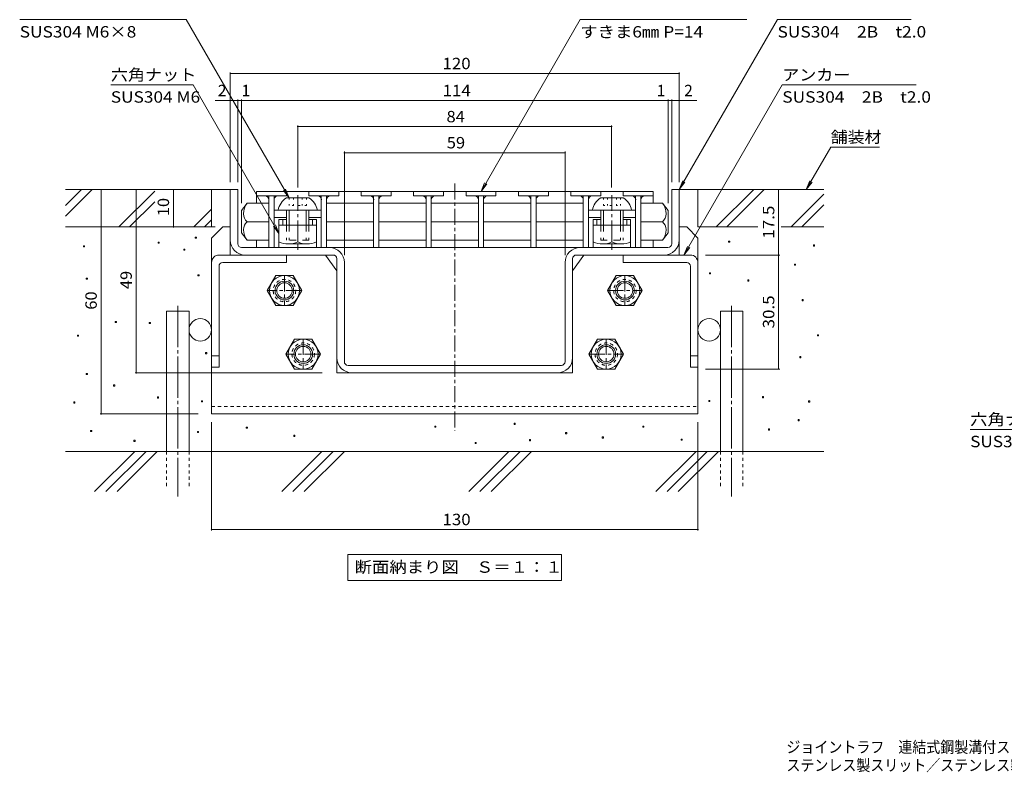
# Model space of a CAD drawing. Units: millimetres. Extents: x -1055 to 1136, y -779 to 615.
# Drawn here: x -963 to 90, y -779 to 26 of the extents above; entities that cross this region are included whole.
import ezdxf

# ---------------------------------------------------------------- set-up
doc = ezdxf.new("R2010")
doc.units = ezdxf.units.MM
doc.header["$LTSCALE"] = 4
for name, pattern in [('JWW_CENTER1', [6.773333, 4.233333, -0.846667, 0.846667, -0.846667]), ('JWW_CENTER2', [13.546667, 11.006667, -0.846667, 0.846667, -0.846667]), ('JWW_DASHED1', [1.693333, 0.846667, -0.846667]), ('JWW_DASHED2', [3.386667, 1.693333, -1.693333]), ('JWW_HOJO', [1.693333, -1.27, 0.423333])]:
    doc.linetypes.add(name, pattern=pattern)
for name, color, linetype in [('8-0', 7, 'Continuous'), ('8-1', 7, 'Continuous'), ('8-2', 7, 'Continuous'), ('8-4', 7, 'Continuous'), ('8-5', 7, 'Continuous'), ('8-6', 7, 'Continuous'), ('8-7', 7, 'Continuous'), ('8-9', 7, 'Continuous'), ('8-A', 7, 'Continuous'), ('8-B', 7, 'Continuous'), ('8-D', 7, 'Continuous'), ('8-E', 7, 'Continuous'), ('8-F', 7, 'Continuous'), ('F-5ﾚｲﾔ', 7, 'Continuous')]:
    doc.layers.add(name, color=color, linetype=linetype)
doc.styles.add('ＭＳ ゴシック', font='txt', dxfattribs={"height": 1})

msp = doc.modelspace()

# ---------------------------------------------------------------- linework, layer by layer
at = {"layer": '8-0', "color": 7, "linetype": 'JWW_CENTER2', "lineweight": 9}
for p, q in [((-793.6, -280.2), (-793.6, -484)), ((-201.6, -280.2), (-201.6, -484))]:
    msp.add_line(p, q, dxfattribs=at)
at = {"layer": '8-1', "color": 6, "linetype": 'Continuous', "lineweight": 9}
for p, q in [((-737.6, -209.8), (-737.6, -155.8)), ((-729.6, -155.8), (-737.6, -155.8)), ((-729.6, -213.8), (-729.6, -155.8)), ((-265.6, -213.8), (-265.6, -155.8)), ((-265.6, -155.8), (-257.6, -155.8)), ((-257.6, -209.8), (-257.6, -155.8)), ((-725.6, -217.8), (-631.6, -217.8)), ((-269.6, -217.8), (-363.6, -217.8)), ((-627.6, -225.8), (-723.6, -225.8)), ((-623.6, -229.8), (-623.6, -335.8)), ((-371.6, -229.8), (-371.6, -335.8)), ((-367.6, -225.8), (-271.6, -225.8)), ((-615.6, -339.8), (-615.6, -233.8)), ((-379.6, -339.8), (-379.6, -233.8)), ((-383.6, -343.8), (-611.6, -343.8)), ((-387.6, -351.8), (-607.6, -351.8))]:
    msp.add_line(p, q, dxfattribs=at)
for centre, radius, start, end in [((-721.6, -209.8), 16, 180, 270), ((-273.6, -209.8), 16, 270, 0), ((-725.6, -213.8), 4, 180, 270), ((-631.6, -233.8), 16, 0, 90), ((-363.6, -233.8), 16, 90, 180), ((-269.6, -213.8), 4, 270, 0), ((-627.6, -229.8), 4, 0, 90), ((-367.6, -229.8), 4, 90, 180), ((-607.6, -335.8), 16, 180, 270), ((-387.6, -335.8), 16, 270, 0), ((-611.6, -339.8), 4, 180, 270), ((-383.6, -339.8), 4, 270, 0)]:
    msp.add_arc(centre, radius, start, end, dxfattribs=at)
at = {"layer": '8-2', "color": 3, "linetype": 'Continuous', "lineweight": 9}
for p, q in [((-709.5, -157.8), (-285.5, -157.8)), ((-709.5, -157.8), (-709.5, -170.4)), ((-677.5, -157.8), (-677.5, -162.6)), ((-653.5, -157.8), (-653.5, -162.6)), ((-621.5, -157.8), (-621.5, -162.6)), ((-597.5, -157.8), (-597.5, -162.6)), ((-565.5, -157.8), (-565.5, -162.6)), ((-541.5, -157.8), (-541.5, -162.6)), ((-509.5, -157.8), (-509.5, -162.6)), ((-485.5, -157.8), (-485.5, -162.6)), ((-453.5, -157.8), (-453.5, -162.6)), ((-429.5, -157.8), (-429.5, -162.6)), ((-397.5, -157.8), (-397.5, -162.6)), ((-373.5, -157.8), (-373.5, -162.6)), ((-341.5, -157.8), (-341.5, -162.6)), ((-317.5, -157.8), (-317.5, -162.6)), ((-285.5, -157.8), (-285.5, -170.4)), ((-709.5, -162.6), (-677.5, -162.6)), ((-696.3, -162.6), (-696.3, -217.8)), ((-690.7, -162.6), (-690.7, -217.8)), ((-621.5, -162.6), (-653.5, -162.6)), ((-640.3, -162.6), (-640.3, -217.8)), ((-634.7, -162.6), (-634.7, -217.8)), ((-565.5, -162.6), (-597.5, -162.6)), ((-584.3, -162.6), (-584.3, -217.8)), ((-578.7, -162.6), (-578.7, -217.8)), ((-509.5, -162.6), (-541.5, -162.6)), ((-528.3, -162.6), (-528.3, -217.8)), ((-522.7, -162.6), (-522.7, -217.8)), ((-453.5, -162.6), (-485.5, -162.6)), ((-472.3, -162.6), (-472.3, -217.8)), ((-466.7, -162.6), (-466.7, -217.8)), ((-397.5, -162.6), (-429.5, -162.6)), ((-416.3, -162.6), (-416.3, -217.8)), ((-410.7, -162.6), (-410.7, -217.8)), ((-341.5, -162.6), (-373.5, -162.6)), ((-360.3, -162.6), (-360.3, -217.8)), ((-354.7, -162.6), (-354.7, -217.8)), ((-285.5, -162.6), (-317.5, -162.6)), ((-304.3, -162.6), (-304.3, -217.8)), ((-298.7, -162.6), (-298.7, -217.8)), ((-725.5, -178.2), (-719.5, -170.4)), ((-725.5, -178.2), (-725.5, -202.2)), ((-719.5, -170.4), (-696.3, -170.4)), ((-634.7, -170.4), (-584.3, -170.4)), ((-578.7, -170.4), (-528.3, -170.4)), ((-522.7, -170.4), (-472.3, -170.4)), ((-466.7, -170.4), (-416.3, -170.4)), ((-410.7, -170.4), (-360.3, -170.4)), ((-275.5, -170.4), (-298.7, -170.4)), ((-269.5, -178.2), (-275.5, -170.4)), ((-269.5, -178.2), (-269.5, -202.2)), ((-719.5, -190.2), (-696.3, -190.2)), ((-634.7, -190.2), (-584.3, -190.2)), ((-578.7, -190.2), (-528.3, -190.2)), ((-522.7, -190.2), (-472.3, -190.2)), ((-466.7, -190.2), (-416.3, -190.2)), ((-410.7, -190.2), (-360.3, -190.2)), ((-275.5, -190.2), (-298.7, -190.2)), ((-725.5, -202.2), (-719.5, -210)), ((-719.5, -210), (-696.3, -210)), ((-709.5, -210), (-709.5, -217.8)), ((-634.7, -210), (-584.3, -210)), ((-578.7, -210), (-528.3, -210)), ((-522.7, -210), (-472.3, -210)), ((-466.7, -210), (-416.3, -210)), ((-410.7, -210), (-360.3, -210)), ((-275.5, -210), (-298.7, -210)), ((-285.5, -210), (-285.5, -217.8)), ((-269.5, -202.2), (-275.5, -210)), ((-285.5, -217.8), (-709.5, -217.8))]:
    msp.add_line(p, q, dxfattribs=at)
for centre, radius, start, end in [((-700.3, -166.6), 4, 0, 90), ((-686.8, -166.6), 4, 90, 180), ((-644.1, -166.6), 4, 0, 90), ((-630.7, -166.6), 4, 90, 180), ((-588.1, -166.6), 4, 0, 90), ((-574.7, -166.6), 4, 90, 180), ((-532.1, -166.6), 4, 0, 90), ((-518.7, -166.6), 4, 90, 180), ((-476.1, -166.6), 4, 0, 90), ((-462.7, -166.6), 4, 90, 180), ((-420.1, -166.6), 4, 0, 90), ((-406.7, -166.6), 4, 90, 180), ((-364.1, -166.6), 4, 0, 90), ((-350.7, -166.6), 4, 90, 180), ((-308.1, -166.6), 4, 0, 90), ((-294.7, -166.6), 4, 90, 180), ((-703.5, -182.4), 20, 143.0793, 177.986), ((-291.4, -182.4), 20, 2.014, 36.9207), ((-711.5, -181.2), 12, 182.2335, 228.2481), ((-283.5, -181.2), 12, 311.7519, 357.7665), ((-711.5, -199.1), 12, 131.7519, 177.7665), ((-703.5, -198), 20, 182.014, 216.9207), ((-283.5, -199.1), 12, 2.2335, 48.2481), ((-291.4, -198), 20, 323.0793, 357.986)]:
    msp.add_arc(centre, radius, start, end, dxfattribs=at)
at = {"layer": '8-4', "color": 7, "linetype": 'Continuous', "lineweight": 9}
for p, q in [((-737.6, -30.5), (-737.6, -147.8)), ((-257.6, -30.5), (-257.6, -147.8)), ((-737.6, -31.7), (-257.6, -31.7)), ((-737.6, -60.5), (-753.8, -60.5)), ((-737.6, -60.5), (-729.6, -60.5)), ((-729.6, -59.3), (-729.6, -147.8)), ((-729.6, -60.5), (-725.5, -60.5)), ((-725.5, -59.3), (-725.5, -170.2)), ((-725.5, -60.5), (-269.5, -60.5)), ((-269.5, -59.3), (-269.5, -170.2)), ((-269.5, -60.5), (-265.6, -60.5)), ((-265.6, -59.3), (-265.6, -147.8)), ((-265.6, -60.5), (-257.6, -60.5)), ((-257.6, -60.5), (-238.8, -60.5)), ((-665.9, -88.4), (-329.9, -88.4)), ((-665.4, -87.2), (-665.4, -153.7)), ((-329.9, -87.2), (-329.9, -153.7)), ((-615.6, -115.2), (-615.6, -225.8)), ((-379.6, -115.2), (-379.6, -225.8)), ((-615.6, -116.4), (-379.6, -116.4)), ((-876.8, -155.8), (-745.6, -155.8)), ((-875.6, -395.8), (-875.6, -155.8)), ((-838.1, -351.8), (-838.1, -155.8)), ((-798.3, -195.8), (-798.3, -155.8)), ((-150.1, -155.8), (-249.6, -155.8)), ((-151.3, -155.8), (-151.3, -225.8)), ((-799.5, -195.8), (-753.6, -195.8)), ((-150.1, -225.8), (-229.6, -225.8)), ((-151.3, -225.8), (-151.3, -347.8)), ((-839.3, -351.8), (-639.4, -351.8)), ((-150.1, -347.8), (-229.6, -347.8)), ((-876.8, -395.8), (-771.8, -395.8)), ((-757.6, -520.6), (-757.6, -404.6)), ((-237.6, -520.6), (-237.6, -404.6)), ((-757.6, -519.4), (-237.6, -519.4))]:
    msp.add_line(p, q, dxfattribs=at)
at = {"layer": '8-4', "color": 7, "linetype": 'Continuous', "lineweight": 9, "const_width": 0.8}
for points in [[(-737.2, -31.7, 0.414214), (-737.6, -31.3, 0.414214), (-738, -31.7, 0.414214), (-737.6, -32.1, 0.414214)], [(-257.2, -31.7, 0.414214), (-257.6, -31.3, 0.414214), (-258, -31.7, 0.414214), (-257.6, -32.1, 0.414214)], [(-737.2, -60.5, 0.414214), (-737.6, -60.1, 0.414214), (-738, -60.5, 0.414214), (-737.6, -60.9, 0.414214)], [(-729.2, -60.5, 0.414214), (-729.6, -60.1, 0.414214), (-730, -60.5, 0.414214), (-729.6, -60.9, 0.414214)], [(-725.1, -60.5, 0.414214), (-725.5, -60.1, 0.414214), (-725.9, -60.5, 0.414214), (-725.5, -60.9, 0.414214)], [(-269.1, -60.5, 0.414214), (-269.5, -60.1, 0.414214), (-269.9, -60.5, 0.414214), (-269.5, -60.9, 0.414214)], [(-265.2, -60.5, 0.414214), (-265.6, -60.1, 0.414214), (-266, -60.5, 0.414214), (-265.6, -60.9, 0.414214)], [(-257.2, -60.5, 0.414214), (-257.6, -60.1, 0.414214), (-258, -60.5, 0.414214), (-257.6, -60.9, 0.414214)], [(-665, -88.4, 0.414214), (-665.4, -88, 0.414214), (-665.8, -88.4, 0.414214), (-665.4, -88.8, 0.414214)], [(-329.5, -88.4, 0.414214), (-329.9, -88, 0.414214), (-330.3, -88.4, 0.414214), (-329.9, -88.8, 0.414214)], [(-615.2, -116.4, 0.414214), (-615.6, -116, 0.414214), (-616, -116.4, 0.414214), (-615.6, -116.8, 0.414214)], [(-379.2, -116.4, 0.414214), (-379.6, -116, 0.414214), (-380, -116.4, 0.414214), (-379.6, -116.8, 0.414214)], [(-875.2, -155.8, 0.414214), (-875.6, -155.4, 0.414214), (-876, -155.8, 0.414214), (-875.6, -156.2, 0.414214)], [(-837.7, -155.8, 0.414214), (-838.1, -155.4, 0.414214), (-838.5, -155.8, 0.414214), (-838.1, -156.2, 0.414214)], [(-797.9, -155.8, 0.414214), (-798.3, -155.4, 0.414214), (-798.7, -155.8, 0.414214), (-798.3, -156.2, 0.414214)], [(-150.9, -155.8, 0.414214), (-151.3, -155.4, 0.414214), (-151.7, -155.8, 0.414214), (-151.3, -156.2, 0.414214)], [(-797.9, -195.8, 0.414214), (-798.3, -195.4, 0.414214), (-798.7, -195.8, 0.414214), (-798.3, -196.2, 0.414214)], [(-150.9, -225.8, 0.414214), (-151.3, -225.4, 0.414214), (-151.7, -225.8, 0.414214), (-151.3, -226.2, 0.414214)], [(-150.9, -347.8, 0.414214), (-151.3, -347.4, 0.414214), (-151.7, -347.8, 0.414214), (-151.3, -348.2, 0.414214)], [(-837.7, -351.8, 0.414214), (-838.1, -351.4, 0.414214), (-838.5, -351.8, 0.414214), (-838.1, -352.2, 0.414214)], [(-875.2, -395.8, 0.414214), (-875.6, -395.4, 0.414214), (-876, -395.8, 0.414214), (-875.6, -396.2, 0.414214)], [(-757.2, -519.4, 0.414214), (-757.6, -519, 0.414214), (-758, -519.4, 0.414214), (-757.6, -519.8, 0.414214)], [(-237.2, -519.4, 0.414214), (-237.6, -519, 0.414214), (-238, -519.4, 0.414214), (-237.6, -519.8, 0.414214)]]:
    msp.add_lwpolyline(points, format="xyb", close=True, dxfattribs=at)
at = {"layer": '8-5', "color": 7, "linetype": 'Continuous', "lineweight": 9}
for p, q in [((-962.7, 26), (-784.7, 26)), ((-674.7, -164.6), (-784.7, 26)), ((-469.5, -157.8), (-363.4, 26)), ((-185.4, 26), (-363.4, 26)), ((-152.5, 26), (-257.5, -155.8)), ((-152.5, 26), (-9.5, 26)), ((-865.3, -43.7), (-777.3, -43.7)), ((-685.5, -202.8), (-777.3, -43.7)), ((-147.4, -43.7), (-252.5, -225.8)), ((-147.4, -43.7), (-4.4, -43.7)), ((-95.5, -110.3), (-121.7, -155.8)), ((-95.5, -110.3), (-43.5, -110.3)), ((-257.5, -155.8), (-253.6, -146.5)), ((-121.7, -155.8), (-117.9, -146.5)), ((-674.7, -164.6), (-680.8, -156.6)), ((-674.7, -164.6), (-678.5, -155.3)), ((-469.5, -157.8), (-465.6, -148.5)), ((-469.5, -157.8), (-463.4, -149.8)), ((-257.5, -155.8), (-251.4, -147.8)), ((-121.7, -155.8), (-115.6, -147.8)), ((-685.5, -202.8), (-691.5, -194.8)), ((-685.5, -202.8), (-689.3, -193.5)), ((-252.5, -225.8), (-248.7, -216.5)), ((-252.5, -225.8), (-246.4, -217.8)), ((53.5, -412.3), (169.5, -412.3)), ((-611.8, -546), (-383.4, -546)), ((-611.8, -546), (-611.8, -574)), ((-383.4, -546), (-383.4, -574)), ((-611.8, -574), (-383.4, -574))]:
    msp.add_line(p, q, dxfattribs=at)
at = {"layer": '8-6', "color": 6, "linetype": 'Continuous', "lineweight": 9}
for p, q in [((-685.5, -187.8), (-685.5, -217.8)), ((-685.5, -187.8), (-677.5, -187.8)), ((-681.5, -187.8), (-681.5, -193.8)), ((-653.5, -187.8), (-645.5, -187.8)), ((-649.5, -187.8), (-649.5, -193.8)), ((-645.5, -187.8), (-645.5, -217.8)), ((-349.5, -187.8), (-349.5, -217.8)), ((-341.5, -187.8), (-349.5, -187.8)), ((-345.5, -187.8), (-345.5, -193.8)), ((-309.5, -187.8), (-317.5, -187.8)), ((-313.5, -187.8), (-313.5, -193.8)), ((-309.5, -187.8), (-309.5, -217.8)), ((-685.5, -193.8), (-645.5, -193.8)), ((-309.5, -193.8), (-349.5, -193.8))]:
    msp.add_line(p, q, dxfattribs=at)
at = {"layer": '8-7', "color": 7, "linetype": 'Continuous', "lineweight": 9}
for p, q in [((-640.3, -177.8), (-690.7, -177.8)), ((-354.7, -177.8), (-304.3, -177.8)), ((-677.5, -185.8), (-690.7, -185.8)), ((-640.3, -185.8), (-653.5, -185.8)), ((-354.7, -185.8), (-341.5, -185.8)), ((-317.5, -185.8), (-304.3, -185.8))]:
    msp.add_line(p, q, dxfattribs=at)
at = {"layer": '8-9', "color": 4, "linetype": 'JWW_CENTER1', "lineweight": 9}
for p, q in [((-497.6, -149.4), (-497.6, -413.8)), ((-679.6, -247.8), (-679.6, -279.8)), ((-315.6, -247.8), (-315.6, -279.8)), ((-661.2, -263.8), (-698.1, -263.8)), ((-334.1, -263.8), (-297.2, -263.8)), ((-659.6, -315.8), (-659.6, -347.8)), ((-335.6, -315.8), (-335.6, -347.8)), ((-641.2, -331.8), (-678.1, -331.8)), ((-354.1, -331.8), (-317.2, -331.8))]:
    msp.add_line(p, q, dxfattribs=at)
at = {"layer": '8-9', "color": 4, "linetype": 'Continuous', "lineweight": 9}
for p, q in [((-757.6, -207.8), (-745.6, -195.8)), ((-745.6, -195.8), (-737.6, -195.8)), ((-737.6, -195.8), (-737.6, -225.8)), ((-249.6, -195.8), (-257.6, -195.8)), ((-257.6, -195.8), (-257.6, -225.8)), ((-237.6, -207.8), (-249.6, -195.8)), ((-757.6, -395.8), (-757.6, -207.8)), ((-237.6, -395.8), (-237.6, -207.8)), ((-635.6, -225.8), (-737.6, -225.8)), ((-635.6, -225.8), (-623.6, -242.8)), ((-359.6, -225.8), (-371.6, -242.8)), ((-359.6, -225.8), (-257.6, -225.8)), ((-623.6, -242.8), (-623.6, -351.8)), ((-371.6, -242.8), (-371.6, -351.8)), ((-371.6, -351.8), (-623.6, -351.8)), ((-757.6, -395.8), (-237.6, -395.8))]:
    msp.add_line(p, q, dxfattribs=at)
at = {"layer": '8-9', "color": 4, "linetype": 'JWW_DASHED1', "lineweight": 9}
msp.add_line((-757.6, -387.8), (-237.6, -387.8), dxfattribs=at)
for centre in [(-679.6, -263.8), (-315.6, -263.8), (-659.6, -331.8), (-335.6, -331.8)]:
    msp.add_circle(centre, 12, dxfattribs=at)
at = {"layer": '8-A', "color": 2, "linetype": 'Continuous', "lineweight": 9}
for p, q in [((-653.5, -164.6), (-677.5, -164.6)), ((-341.5, -164.6), (-317.5, -164.6)), ((-644.5, -177.8), (-686.5, -177.8)), ((-677.5, -177.8), (-677.5, -193.8)), ((-674.7, -177.8), (-674.7, -193.8)), ((-656.3, -177.8), (-656.3, -193.8)), ((-653.5, -177.8), (-653.5, -193.8)), ((-350.5, -177.8), (-308.5, -177.8)), ((-341.5, -177.8), (-341.5, -193.8)), ((-338.7, -177.8), (-338.7, -193.8)), ((-320.3, -177.8), (-320.3, -193.8)), ((-317.5, -177.8), (-317.5, -193.8)), ((-685.5, -211.8), (-685.5, -193.8)), ((-665.5, -193.8), (-665.5, -211.8)), ((-645.5, -211.8), (-645.5, -193.8)), ((-349.5, -211.8), (-349.5, -193.8)), ((-329.5, -193.8), (-329.5, -211.8)), ((-309.5, -211.8), (-309.5, -193.8)), ((-655.5, -213.8), (-675.5, -213.8)), ((-339.5, -213.8), (-319.5, -213.8))]:
    msp.add_line(p, q, dxfattribs=at)
at = {"layer": '8-A', "color": 2, "linetype": 'JWW_HOJO', "lineweight": 9}
for p, q in [((-674.7, -164.6), (-674.7, -172.9)), ((-670.1, -164.6), (-670.1, -172.9)), ((-660.8, -164.6), (-660.8, -172.9)), ((-656.2, -164.6), (-656.2, -172.9)), ((-338.7, -164.6), (-338.7, -172.9)), ((-334.1, -164.6), (-334.1, -172.9)), ((-324.8, -164.6), (-324.8, -172.9)), ((-320.2, -164.6), (-320.2, -172.9)), ((-656.2, -172.9), (-674.7, -172.9)), ((-338.7, -172.9), (-320.2, -172.9))]:
    msp.add_line(p, q, dxfattribs=at)
at = {"layer": '8-A', "color": 2, "linetype": 'JWW_CENTER1', "lineweight": 9}
for p, q in [((-665.5, -161.7), (-665.5, -193.8)), ((-329.5, -161.7), (-329.5, -193.8)), ((-665.5, -213.4), (-665.5, -220.1)), ((-329.5, -213.4), (-329.5, -220.1))]:
    msp.add_line(p, q, dxfattribs=at)
at = {"layer": '8-A', "color": 2, "linetype": 'JWW_DASHED2', "lineweight": 9}
for p, q in [((-677.5, -193.8), (-677.5, -209.8)), ((-674.7, -193.8), (-674.7, -209.8)), ((-656.3, -193.8), (-656.3, -209.8)), ((-653.5, -193.8), (-653.5, -209.8)), ((-341.5, -193.8), (-341.5, -209.8)), ((-338.7, -193.8), (-338.7, -209.8)), ((-320.3, -193.8), (-320.3, -209.8)), ((-317.5, -193.8), (-317.5, -209.8)), ((-653.5, -209.8), (-677.5, -209.8)), ((-341.5, -209.8), (-317.5, -209.8))]:
    msp.add_line(p, q, dxfattribs=at)
at = {"layer": '8-A', "color": 2, "linetype": 'Continuous', "lineweight": 9}
for centre, radius, start, end in [((-666.8, -181.5), 20, 122.1721, 169.2542), ((-664.1, -181.5), 20, 10.7458, 57.8279), ((-330.8, -181.5), 20, 122.1721, 169.2542), ((-328.1, -181.5), 20, 10.7458, 57.8279), ((-675.5, -187.8), 26, 247.3793, 292.6207), ((-655.5, -187.8), 26, 247.3793, 292.6207), ((-339.5, -187.8), 26, 247.3793, 292.6207), ((-319.5, -187.8), 26, 247.3793, 292.6207)]:
    msp.add_arc(centre, radius, start, end, dxfattribs=at)
at = {"layer": '8-B', "color": 30, "linetype": 'Continuous', "lineweight": 5}
for p, q in [((-749.6, -225.8), (-677.6, -225.8)), ((-677.6, -225.8), (-677.6, -233.8)), ((-317.6, -225.8), (-317.6, -233.8)), ((-245.6, -225.8), (-317.6, -225.8)), ((-757.6, -233.8), (-757.6, -345.8)), ((-749.6, -237.8), (-749.6, -345.8)), ((-745.6, -233.8), (-677.6, -233.8)), ((-249.6, -233.8), (-317.6, -233.8)), ((-245.6, -237.8), (-245.6, -345.8)), ((-237.6, -233.8), (-237.6, -345.8)), ((-749.6, -333.8), (-757.6, -333.8)), ((-237.6, -333.8), (-245.6, -333.8)), ((-749.6, -345.8), (-757.6, -345.8)), ((-245.6, -345.8), (-237.6, -345.8))]:
    msp.add_line(p, q, dxfattribs=at)
for centre, radius, start, end in [((-749.6, -233.8), 8, 90, 180), ((-245.6, -233.8), 8, 0, 90), ((-745.6, -237.8), 4, 90, 180), ((-249.6, -237.8), 4, 0, 90)]:
    msp.add_arc(centre, radius, start, end, dxfattribs=at)
at = {"layer": '8-D', "color": 2, "linetype": 'Continuous', "lineweight": 9}
for p, q in [((-688.9, -247.8), (-698.1, -263.8)), ((-688.9, -247.8), (-670.4, -247.8)), ((-661.2, -263.8), (-670.4, -247.8)), ((-324.9, -247.8), (-334.1, -263.8)), ((-324.9, -247.8), (-306.4, -247.8)), ((-297.2, -263.8), (-306.4, -247.8)), ((-688.9, -279.8), (-698.1, -263.8)), ((-661.2, -263.8), (-670.4, -279.8)), ((-324.9, -279.8), (-334.1, -263.8)), ((-297.2, -263.8), (-306.4, -279.8)), ((-688.9, -279.8), (-670.4, -279.8)), ((-324.9, -279.8), (-306.4, -279.8)), ((-668.9, -315.8), (-678.1, -331.8)), ((-668.9, -315.8), (-650.4, -315.8)), ((-641.2, -331.8), (-650.4, -315.8)), ((-344.9, -315.8), (-354.1, -331.8)), ((-344.9, -315.8), (-326.4, -315.8)), ((-317.2, -331.8), (-326.4, -315.8)), ((-668.9, -347.8), (-678.1, -331.8)), ((-641.2, -331.8), (-650.4, -347.8)), ((-344.9, -347.8), (-354.1, -331.8)), ((-317.2, -331.8), (-326.4, -347.8)), ((-668.9, -347.8), (-650.4, -347.8)), ((-344.9, -347.8), (-326.4, -347.8))]:
    msp.add_line(p, q, dxfattribs=at)
for centre, radius in [((-679.6, -263.8), 16), ((-315.6, -263.8), 16), ((-679.6, -263.8), 10), ((-679.6, -263.8), 8.27), ((-315.6, -263.8), 10), ((-315.6, -263.8), 8.27), ((-659.6, -331.8), 16), ((-335.6, -331.8), 16), ((-659.6, -331.8), 10), ((-659.6, -331.8), 8.27), ((-335.6, -331.8), 10), ((-335.6, -331.8), 8.27)]:
    msp.add_circle(centre, radius, dxfattribs=at)
at = {"layer": '8-E', "color": 2, "linetype": 'Continuous', "lineweight": 9}
for p, q in [((-913.7, -155.8), (-737.6, -155.8)), ((-913.7, -172.9), (-896.6, -155.8)), ((-913.7, -184.2), (-885.3, -155.8)), ((-856.6, -195.8), (-818.4, -157.6)), ((-757.6, -195.8), (-757.6, -155.8)), ((-257.6, -155.8), (-102.8, -155.8)), ((-237.6, -195.8), (-237.6, -155.8)), ((-217.9, -195.8), (-177.9, -155.8)), ((-206.6, -195.8), (-166.6, -155.8)), ((-137.9, -195.8), (-102.8, -160.7)), ((-845.3, -195.8), (-818.4, -168.9)), ((-776.6, -195.8), (-757.6, -176.8)), ((-126.6, -195.8), (-102.8, -172)), ((-765.3, -195.8), (-757.6, -188.1)), ((-913.7, -195.8), (-757.6, -195.8)), ((-237.6, -195.8), (-173.4, -195.8)), ((-148.5, -195.8), (-102.8, -195.8)), ((-913.7, -435.8), (-102.8, -435.8)), ((-839.6, -435.8), (-882.6, -478.7)), ((-827.6, -435.8), (-870.6, -478.7)), ((-815.6, -435.8), (-858.6, -478.7)), ((-639.6, -435.8), (-682.6, -478.7)), ((-627.6, -435.8), (-670.6, -478.7)), ((-615.6, -435.8), (-658.6, -478.7)), ((-439.6, -435.8), (-482.6, -478.7)), ((-427.6, -435.8), (-470.6, -478.7)), ((-415.6, -435.8), (-458.6, -478.7)), ((-239.6, -435.8), (-282.6, -478.7)), ((-227.6, -435.8), (-270.6, -478.7)), ((-215.6, -435.8), (-258.6, -478.7))]:
    msp.add_line(p, q, dxfattribs=at)
at = {"layer": '8-E', "color": 7, "linetype": 'Continuous', "lineweight": 9}
for p, q in [((-775, -207.8), (-775, -206.6)), ((-775, -206.6), (-773.8, -206.6)), ((-773.8, -207.8), (-775, -207.8)), ((-773.8, -206.6), (-773.8, -207.8)), ((-894.5, -217.2), (-894.5, -216)), ((-894.5, -216), (-893.3, -216)), ((-893.3, -217.2), (-894.5, -217.2)), ((-893.3, -216), (-893.3, -217.2)), ((-814.8, -213.1), (-814.8, -211.9)), ((-814.8, -211.9), (-813.6, -211.9)), ((-813.6, -213.1), (-814.8, -213.1)), ((-813.6, -211.9), (-813.6, -213.1)), ((-787.3, -220.7), (-787.3, -219.5)), ((-787.3, -219.5), (-786.1, -219.5)), ((-786.1, -220.7), (-787.3, -220.7)), ((-786.1, -219.5), (-786.1, -220.7)), ((-204.8, -212.1), (-204.8, -210.9)), ((-204.8, -210.9), (-203.6, -210.9)), ((-203.6, -212.1), (-204.8, -212.1)), ((-203.6, -210.9), (-203.6, -212.1)), ((-114, -216.2), (-114, -215)), ((-114, -215), (-112.8, -215)), ((-112.8, -216.2), (-114, -216.2)), ((-112.8, -215), (-112.8, -216.2)), ((-134.5, -236.7), (-134.5, -235.5)), ((-134.5, -235.5), (-133.3, -235.5)), ((-133.3, -236.7), (-134.5, -236.7)), ((-133.3, -235.5), (-133.3, -236.7)), ((-891.5, -251.7), (-891.5, -250.5)), ((-891.5, -250.5), (-890.3, -250.5)), ((-890.3, -251.7), (-891.5, -251.7)), ((-890.3, -250.5), (-890.3, -251.7)), ((-772.1, -248.2), (-772.1, -247)), ((-772.1, -247), (-770.9, -247)), ((-770.9, -248.2), (-772.1, -248.2)), ((-770.9, -247), (-770.9, -248.2)), ((-225.3, -246), (-225.3, -244.8)), ((-225.3, -244.8), (-224.1, -244.8)), ((-224.1, -246), (-225.3, -246)), ((-224.1, -244.8), (-224.1, -246)), ((-184.3, -253.7), (-184.3, -252.5)), ((-184.3, -252.5), (-183.1, -252.5)), ((-183.1, -252.5), (-183.1, -253.7)), ((-183.1, -253.7), (-184.3, -253.7)), ((-126.3, -274.7), (-126.3, -273.5)), ((-126.3, -273.5), (-125.1, -273.5)), ((-125.1, -273.5), (-125.1, -274.7)), ((-125.1, -274.7), (-126.3, -274.7)), ((-860.5, -298), (-860.5, -296.8)), ((-860.5, -296.8), (-859.3, -296.8)), ((-859.3, -298), (-860.5, -298)), ((-859.3, -296.8), (-859.3, -298)), ((-824.2, -299.2), (-824.2, -298)), ((-824.2, -298), (-823, -298)), ((-823, -299.2), (-824.2, -299.2)), ((-823, -298), (-823, -299.2)), ((-900.9, -312.7), (-900.9, -311.5)), ((-900.9, -311.5), (-899.7, -311.5)), ((-899.7, -312.7), (-900.9, -312.7)), ((-899.7, -311.5), (-899.7, -312.7)), ((-109.9, -312.2), (-109.9, -311)), ((-109.9, -311), (-108.7, -311)), ((-108.7, -312.2), (-109.9, -312.2)), ((-108.7, -311), (-108.7, -312.2)), ((-763.9, -331.4), (-763.9, -330.2)), ((-763.9, -330.2), (-762.7, -330.2)), ((-762.7, -331.4), (-763.9, -331.4)), ((-762.7, -330.2), (-762.7, -331.4)), ((-128.7, -335.6), (-128.7, -334.4)), ((-128.7, -334.4), (-127.5, -334.4)), ((-127.5, -335.6), (-128.7, -335.6)), ((-127.5, -334.4), (-127.5, -335.6)), ((-891.5, -353.7), (-891.5, -352.5)), ((-891.5, -352.5), (-890.3, -352.5)), ((-890.3, -353.7), (-891.5, -353.7)), ((-890.3, -352.5), (-890.3, -353.7)), ((-862.3, -366), (-862.3, -364.8)), ((-862.3, -364.8), (-861.1, -364.8)), ((-861.1, -366), (-862.3, -366)), ((-861.1, -364.8), (-861.1, -366)), ((-815.4, -378.8), (-815.4, -377.6)), ((-815.4, -377.6), (-814.2, -377.6)), ((-814.2, -378.8), (-815.4, -378.8)), ((-814.2, -377.6), (-814.2, -378.8)), ((-168.5, -378.4), (-168.5, -377.2)), ((-168.5, -377.2), (-167.3, -377.2)), ((-167.3, -378.4), (-168.5, -378.4)), ((-167.3, -377.2), (-167.3, -378.4)), ((-905, -384.1), (-905, -382.9)), ((-905, -382.9), (-903.8, -382.9)), ((-903.8, -384.1), (-905, -384.1)), ((-903.8, -382.9), (-903.8, -384.1)), ((-768.5, -382.9), (-768.5, -381.7)), ((-768.5, -381.7), (-767.3, -381.7)), ((-767.3, -382.9), (-768.5, -382.9)), ((-767.3, -381.7), (-767.3, -382.9)), ((-225.9, -382.5), (-225.9, -381.3)), ((-225.9, -381.3), (-224.7, -381.3)), ((-224.7, -382.5), (-225.9, -382.5)), ((-224.7, -381.3), (-224.7, -382.5)), ((-119.3, -383.1), (-119.3, -381.9)), ((-119.3, -381.9), (-118.1, -381.9)), ((-118.1, -383.1), (-119.3, -383.1)), ((-118.1, -381.9), (-118.1, -383.1)), ((-720.5, -411.1), (-720.5, -409.9)), ((-720.5, -409.9), (-719.3, -409.9)), ((-719.3, -409.9), (-719.3, -411.1)), ((-519, -409.9), (-519, -408.7)), ((-519, -408.7), (-517.8, -408.7)), ((-517.8, -409.9), (-519, -409.9)), ((-517.8, -408.7), (-517.8, -409.9)), ((-434.1, -407), (-434.1, -405.8)), ((-434.1, -405.8), (-432.9, -405.8)), ((-432.9, -407), (-434.1, -407)), ((-432.9, -405.8), (-432.9, -407)), ((-296.5, -409.9), (-296.5, -408.7)), ((-296.5, -408.7), (-295.3, -408.7)), ((-295.3, -409.9), (-296.5, -409.9)), ((-295.3, -408.7), (-295.3, -409.9)), ((-130.4, -403), (-130.4, -401.8)), ((-130.4, -401.8), (-129.2, -401.8)), ((-129.2, -403), (-130.4, -403)), ((-129.2, -401.8), (-129.2, -403)), ((-886.9, -414.6), (-886.9, -413.4)), ((-886.9, -413.4), (-885.7, -413.4)), ((-885.7, -414.6), (-886.9, -414.6)), ((-885.7, -413.4), (-885.7, -414.6)), ((-772.6, -415.7), (-772.6, -414.5)), ((-772.6, -414.5), (-771.4, -414.5)), ((-771.4, -415.7), (-772.6, -415.7)), ((-771.4, -414.5), (-771.4, -415.7)), ((-719.3, -411.1), (-720.5, -411.1)), ((-669.6, -419.8), (-669.6, -418.6)), ((-669.6, -418.6), (-668.4, -418.6)), ((-668.4, -419.8), (-669.6, -419.8)), ((-668.4, -418.6), (-668.4, -419.8)), ((-379.1, -416.9), (-379.1, -415.7)), ((-379.1, -415.7), (-377.9, -415.7)), ((-377.9, -416.9), (-379.1, -416.9)), ((-377.9, -415.7), (-377.9, -416.9)), ((-339.8, -421.6), (-339.8, -420.4)), ((-339.8, -420.4), (-338.6, -420.4)), ((-338.6, -420.4), (-338.6, -421.6)), ((-162.1, -413), (-162.1, -411.8)), ((-162.1, -411.8), (-160.9, -411.8)), ((-160.9, -413), (-162.1, -413)), ((-160.9, -411.8), (-160.9, -413)), ((-840.6, -425.1), (-840.6, -423.9)), ((-840.6, -423.9), (-839.4, -423.9)), ((-839.4, -425.1), (-840.6, -425.1)), ((-839.4, -423.9), (-839.4, -425.1)), ((-475.7, -427.5), (-475.7, -426.3)), ((-475.7, -426.3), (-474.5, -426.3)), ((-474.5, -427.5), (-475.7, -427.5)), ((-474.5, -426.3), (-474.5, -427.5)), ((-417.7, -424.5), (-417.7, -423.3)), ((-417.7, -423.3), (-416.5, -423.3)), ((-416.5, -424.5), (-417.7, -424.5)), ((-416.5, -423.3), (-416.5, -424.5)), ((-338.6, -421.6), (-339.8, -421.6)), ((-255.5, -423.9), (-255.5, -422.7)), ((-255.5, -422.7), (-254.3, -422.7)), ((-254.3, -423.9), (-255.5, -423.9)), ((-254.3, -422.7), (-254.3, -423.9))]:
    msp.add_line(p, q, dxfattribs=at)
at = {"layer": '8-F', "color": 211, "linetype": 'Continuous', "lineweight": 5}
for p, q in [((-781.6, -285.8), (-805.6, -285.8)), ((-805.6, -285.8), (-805.6, -435.8)), ((-781.6, -285.8), (-781.6, -435.8)), ((-213.6, -285.8), (-189.6, -285.8)), ((-213.6, -285.8), (-213.6, -435.8)), ((-189.6, -285.8), (-189.6, -435.8))]:
    msp.add_line(p, q, dxfattribs=at)
at = {"layer": '8-F', "color": 211, "linetype": 'JWW_DASHED1', "lineweight": 5}
for p, q in [((-805.6, -435.8), (-805.6, -475.8)), ((-781.6, -435.8), (-781.6, -475.8)), ((-213.6, -435.8), (-213.6, -475.8)), ((-189.6, -435.8), (-189.6, -475.8))]:
    msp.add_line(p, q, dxfattribs=at)
at = {"layer": '8-F', "color": 211, "linetype": 'Continuous', "lineweight": 5}
for centre in [(-769.6, -305.8), (-225.6, -305.8)]:
    msp.add_circle(centre, 12, dxfattribs=at)

# ---------------------------------------------------------------- texts
at = {"layer": '8-4', "color": 2, "linetype": 'Continuous', "lineweight": 211, "style": 'ＭＳ ゴシック'}
for s, width, p in [('120', 1.083333, (-510.6, -27)), ('114', 1.083333, (-510.5, -55.9)), ('84', 1.0625, (-506.4, -83.8)), ('59', 1.0625, (-506.1, -111.7)), ('130', 1.083333, (-510.6, -514.8))]:
    msp.add_text(s, height=12.19, dxfattribs=dict(at, width=width)).set_placement(p)
for s, p in [('2', (-750.9, -55.9)), ('1', (-725.5, -55.9)), ('1', (-281.6, -55.9)), ('2', (-252.3, -55.9))]:
    msp.add_text(s, height=12.2, dxfattribs=at).set_placement(p)
for s, width, p in [('10', 1.0625, (-803, -184.3)), ('17.5', 1.09375, (-155.9, -208.3)), ('49', 1.0625, (-842.8, -262.3)), ('60', 1.0625, (-880.3, -284.3)), ('30.5', 1.09375, (-155.9, -304.3))]:
    msp.add_text(s, height=12.19, rotation=90, dxfattribs=dict(at, width=width)).set_placement(p)
at = {"layer": '8-5', "color": 2, "linetype": 'Continuous', "lineweight": 211, "style": 'ＭＳ ゴシック'}
for s, height, width, p in [('SUS304 M6×8', 12.192, 1.114583, (-962.7, 6.9)), ('すきま6㎜ P=14', 12.19, 1.116071, (-363.4, 6.9)), ('SUS304\u30002B\u3000t2.0', 12.192, 1.117188, (-152.5, 6.9)), ('六角ナット', 12.19, 1.1, (-865.3, -39.1)), ('アンカー', 12.19, 1.09375, (-147.4, -39.1)), ('SUS304 M6', 12.19, 1.111111, (-865.3, -62.8)), ('SUS304\u30002B\u3000t2.0', 12.192, 1.117188, (-147.4, -62.8)), ('舗装材', 12.19, 1.083333, (-95.5, -105.7)), ('六角ナット M5', 12.19, 1.115385, (53.5, -407.7)), ('SUS304', 12.19, 1.104167, (53.5, -431.4)), ('断面納まり図\u3000Ｓ＝１：１', 12.192, 1.114583, (-604.6, -565.7))]:
    msp.add_text(s, height=height, dxfattribs=dict(at, width=width)).set_placement(p)
at = {"layer": 'F-5ﾚｲﾔ', "color": 2, "linetype": 'Continuous', "lineweight": 0, "style": 'ＭＳ ゴシック'}
for s, width, p in [('ジョイントラフ\u3000連結式鋼製溝付スリットみぞ蓋\u3000蓋ボルト固定\u3000細目ノンスリップタイプ', 0.89939, (-143, -758.3)), ('ステンレス製スリット／ステンレス製トラフ\u3000直線\u3000ＳＫＩＤ－Ｓ－１２６０', 0.899286, (-143, -777.7))]:
    msp.add_text(s, height=12.192, dxfattribs=dict(at, width=width)).set_placement(p)

doc.saveas('drawing.dxf')
